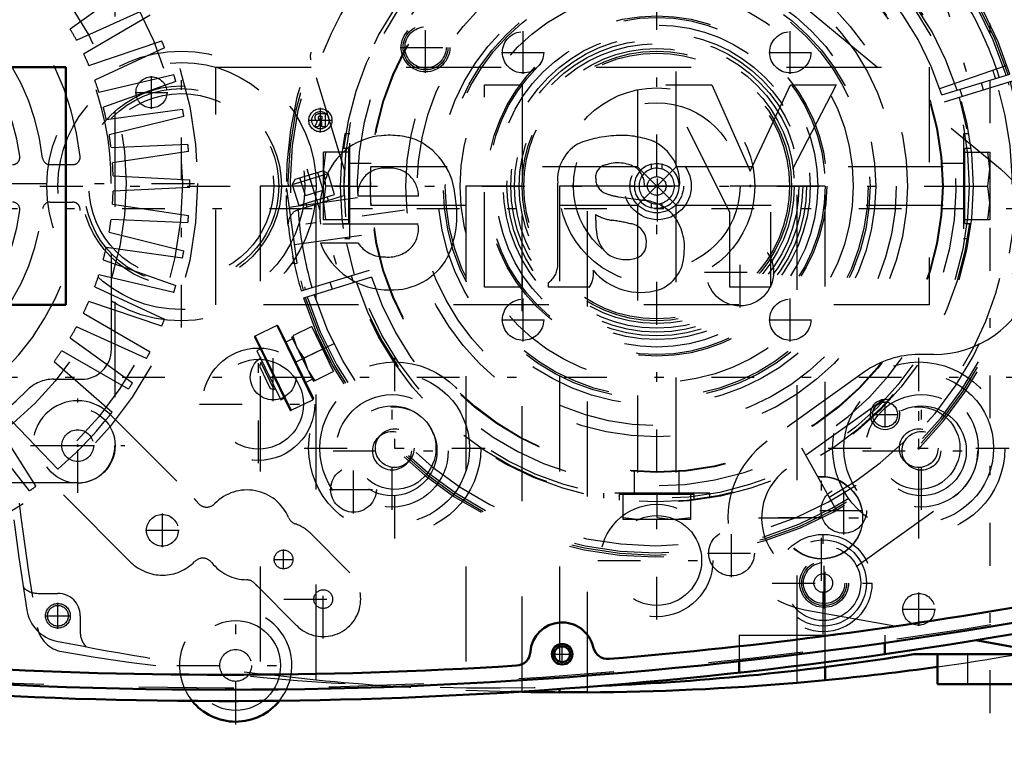
# Model space of a CAD drawing. Units: inches. Extents: x 15 to 194, y 17 to 183.
# Drawn here: x 147 to 157, y 72 to 79 of the extents above; entities that cross this region are included whole.
import ezdxf

# ---------------------------------------------------------------- set-up
doc = ezdxf.new("R2010")
doc.units = ezdxf.units.IN
doc.header["$MEASUREMENT"] = 0
doc.linetypes.add('Center', pattern=[1.5, 0.45, -0.5, 0.05, -0.5])
doc.linetypes.add('Dashed', pattern=[2, 1, -1])
for name, color, linetype, lineweight in [('2d ConnectionPoints', 7, 'Continuous', 50), ('AM_0', 7, 'Continuous', 50), ('AM_4', 3, 'Continuous', 25), ('AM_5', 3, 'Continuous', 25), ('AM_7', 7, 'Center', 25), ('AM_9', 6, 'Dashed', 25)]:
    doc.layers.add(name, color=color, linetype=linetype, lineweight=lineweight)
doc.dimstyles.get("Standard").update_dxf_attribs({"dimtxt": 0.18, "dimasz": 0.18, "dimexe": 0.18, "dimexo": 0.0625, "dimgap": 0.09, "dimtad": 0, "dimtih": 1, "dimtoh": 1, "dimdec": 4, "dimzin": 0, "dimdsep": 46, "dimtxsty": 'Standard', "dimcen": 0.09, "dimadec": 0, "dimazin": 0, "dimtfac": 1, "dimtdec": 4, "dimtofl": 0, "dimtmove": 0, "dimatfit": 3, "dimfxl": 0, "dimtolj": 1, "dimtzin": 0, "dimarcsym": 0})

# ---------------------------------------------------------------- blocks, each defined once
blk = doc.blocks.new('42_SH4_R02_RSU_0_in_GKZ78_1_1_GN_Wire_Rope_Hoist_900')
at = {"layer": 'AM_7'}
for p, q in [((138.287, 77.392), (194.26, 77.392)), ((138.287, 75.621), (194.26, 75.621))]:
    blk.add_line(p, q, dxfattribs=at)
blk = doc.blocks.new('59_SH4_L_L2_SPG_0_in_GKZ78_1_1_GN_Wire_Rope_Hoist_900')
at = {"layer": 'AM_0'}
blk.add_line((156.566, 72.854), (157.385, 72.707), dxfattribs=at)
at = {"layer": 'AM_7'}
for p, q in [((155.967, 74.211), (155.967, 75.534)), ((154.944, 73.479), (154.944, 74.802)), ((154.282, 74.14), (155.605, 74.14)), ((154.489, 74.144), (155.398, 74.144))]:
    blk.add_line(p, q, dxfattribs=at)
at = {"layer": 'AM_9'}
for p, q in [((154.765, 79.511), (156.827, 77.809)), ((156.125, 75.857), (155.967, 75.857)), ((155.397, 75.675), (154.373, 74.946)), ((155.601, 75.385), (154.577, 74.653)), ((155.31, 73.628), (156.334, 74.36)), ((154.77, 73.175), (156.566, 72.854))]:
    blk.add_line(p, q, dxfattribs=at)
for centre in [(155.967, 74.873), (154.944, 74.144), (154.944, 74.14)]:
    blk.add_circle(centre, 0.433, dxfattribs=at)
for centre, radius, start, end in [((156.125, 76.959), 1.102, 270, 50.4596), ((155.967, 74.873), 0.984, 90, 125.4333), ((155.967, 74.873), 0.63, 305.5793, 125.5793), ((154.944, 74.144), 0.984, 125.4333, 259.8477), ((154.944, 74.14), 0.63, 125.5793, 305.5793)]:
    blk.add_arc(centre, radius, start, end, dxfattribs=at)
blk = doc.blocks.new('60_SH4_L_L2_RG_0_in_GKZ78_1_1_GN_Wire_Rope_Hoist_900')
at = {"layer": 'AM_7'}
for p, q in [((156.159, 79.837), (156.602, 78.387)), ((149.532, 77.811), (149.975, 76.362)), ((150.559, 77.375), (149.173, 77.18)), ((149.82, 75.975), (148.993, 75.571))]:
    blk.add_line(p, q, dxfattribs=at)
at = {"layer": 'AM_9'}
for p, q in [((149.924, 77.808), (149.573, 78.957)), ((156.189, 78.654), (156.896, 78.898)), ((156.211, 78.587), (156.927, 78.806)), ((156.95, 78.73), (156.234, 78.512)), ((156.649, 78.638), (156.626, 78.714)), ((156.4, 78.645), (156.423, 78.569)), ((149.407, 77.701), (149.698, 77.79)), ((149.754, 77.76), (149.698, 77.79)), ((149.377, 77.645), (149.754, 77.76)), ((149.407, 77.701), (149.377, 77.645)), ((149.516, 77.528), (149.458, 77.716)), ((149.61, 77.557), (149.552, 77.745)), ((149.704, 77.586), (149.647, 77.774)), ((149.821, 77.539), (149.754, 77.76)), ((149.319, 77.598), (149.313, 77.598)), ((149.313, 77.598), (149.314, 77.567)), ((149.429, 76.819), (149.319, 77.598)), ((149.377, 77.645), (149.445, 77.424)), ((149.516, 77.528), (149.704, 77.586)), ((149.315, 77.507), (149.315, 77.529)), ((149.332, 77.505), (149.315, 77.502)), ((150.064, 77.504), (149.346, 77.404)), ((149.445, 77.424), (149.821, 77.539)), ((149.446, 77.383), (149.921, 77.528)), ((149.757, 77.478), (149.746, 77.516)), ((149.52, 77.447), (149.532, 77.409)), ((149.401, 77.014), (150.104, 77.112)), ((149.399, 76.815), (149.384, 76.892)), ((149.385, 76.813), (149.429, 76.819)), ((149.472, 76.527), (150.188, 76.745)), ((150.211, 76.67), (149.495, 76.451)), ((150.022, 76.613), (149.999, 76.688)), ((149.773, 76.619), (149.796, 76.543)), ((149.214, 76.161), (148.987, 76.05)), ((149.214, 76.161), (149.593, 75.382)), ((149.229, 76.155), (149.599, 75.398)), ((149.582, 76.151), (149.383, 76.054)), ((149.812, 75.679), (149.582, 76.151)), ((148.982, 76.035), (149.351, 75.277)), ((148.987, 76.05), (149.367, 75.272)), ((149.381, 76.024), (149.311, 75.989)), ((149.37, 76.047), (149.6, 75.575)), ((149.383, 76.054), (149.427, 75.929)), ((149.642, 76.063), (149.628, 76.056)), ((149.427, 75.929), (149.498, 75.818)), ((149.04, 75.914), (149.005, 75.897)), ((149.005, 75.897), (149.257, 75.38)), ((149.697, 75.915), (149.498, 75.818)), ((149.498, 75.818), (149.542, 75.693)), ((149.045, 75.772), (149.032, 75.734)), ((149.032, 75.734), (149.145, 75.501)), ((149.062, 75.78), (149.045, 75.772)), ((149.045, 75.772), (149.183, 75.489)), ((149.766, 75.773), (149.78, 75.78)), ((149.542, 75.693), (149.613, 75.582)), ((149.812, 75.679), (149.613, 75.582)), ((149.518, 75.564), (149.588, 75.599)), ((149.145, 75.501), (149.183, 75.489)), ((149.183, 75.489), (149.2, 75.497)), ((149.257, 75.38), (149.292, 75.398)), ((149.367, 75.272), (149.593, 75.382)), ((155.101, 74.22), (154.738, 74.874))]:
    blk.add_line(p, q, dxfattribs=at)
for points in [[(149.573, 78.957), (149.568, 79.002), (149.576, 79.034), (149.576, 79.035)], [(149.335, 77.214), (149.325, 77.333), (149.317, 77.449), (149.315, 77.507)], [(149.335, 77.216), (149.335, 77.216), (149.343, 77.284), (149.369, 77.331), (149.399, 77.36), (149.431, 77.378), (149.44, 77.381)], [(149.642, 76.063), (149.643, 76.059), (149.652, 76.04), (149.666, 76.008), (149.686, 75.966), (149.708, 75.919), (149.732, 75.872), (149.753, 75.831), (149.769, 75.8), (149.778, 75.783), (149.78, 75.78)]]:
    blk.add_lwpolyline(points, dxfattribs=at)
for centre, radius, start, end in [((153.211, 77.629), 3.898, 17.5788, 181.8539), ((153.211, 77.629), 3.878, 17.5817, 196.4183), ((153.211, 77.629), 3.856, 17.5851, 196.4149), ((153.211, 77.629), 3.78, 52.144, 161.856), ((153.211, 77.629), 3.317, 17.6801, 196.3199), ((153.211, 77.629), 3.15, 17.7162, 196.2838), ((153.211, 77.629), 3.78, 17.5968, 30.2459), ((153.211, 77.629), 3.74, 17.6031, 19), ((153.211, 77.629), 3.898, 197.5788, 16.4212), ((153.211, 77.629), 3.878, 197.5817, 16.4183), ((153.211, 77.629), 3.856, 197.5851, 16.4149), ((153.211, 77.629), 3.78, 197.5968, 16.4032), ((153.211, 77.629), 3.74, 299, 16.3969), ((153.211, 77.629), 3.317, 197.6801, 16.3199), ((153.211, 77.629), 3.15, 197.7162, 16.2838), ((153.211, 77.629), 3.291, 176.8835, 181.7425), ((149.492, 77.233), 0.157, 107, 109.3905), ((153.211, 77.629), 3.78, 183.7541, 196.4032), ((153.211, 77.629), 3.898, 186.0779, 196.4212), ((149.219, 76.15), 0.0118, 26, 116), ((148.992, 76.04), 0.0118, 116, 206), ((149.588, 75.393), 0.0118, 296, 26), ((149.362, 75.282), 0.0118, 206, 296)]:
    blk.add_arc(centre, radius, start, end, dxfattribs=at)
blk = doc.blocks.new('61_C2366610975x751_1_0_in_GKZ78_1_1_GN_Wire_Rope_Hoist_900')
at = {"layer": 'AM_0'}
for p, q in [((139.494, 78.879), (139.494, 76.379)), ((146.994, 78.879), (139.494, 78.879)), ((146.994, 76.379), (146.994, 78.879)), ((140.951, 78.694), (140.471, 78.694)), ((140.471, 78.694), (141.163, 77.355)), ((141.376, 77.786), (140.951, 78.694)), ((141.779, 78.694), (141.376, 77.786)), ((141.589, 77.355), (142.262, 78.694)), ((142.262, 78.694), (141.779, 78.694)), ((144.171, 78.694), (143.772, 78.694)), ((143.772, 78.694), (143.772, 76.564)), ((144.171, 76.564), (144.171, 78.694)), ((145.895, 78.39), (145.845, 78.39)), ((145.845, 78.39), (145.845, 78.252)), ((145.88, 78.363), (145.88, 78.332)), ((145.892, 78.363), (145.88, 78.363)), ((145.88, 78.332), (145.9, 78.332)), ((145.88, 78.305), (145.895, 78.305)), ((145.88, 78.252), (145.88, 78.305)), ((145.895, 78.305), (145.92, 78.252)), ((145.955, 78.252), (145.928, 78.311)), ((145.845, 78.252), (145.88, 78.252)), ((145.92, 78.252), (145.955, 78.252)), ((142.117, 77.629), (142.487, 77.629)), ((143.399, 76.793), (143.399, 77.659)), ((142.763, 77.516), (142.47, 77.476)), ((144.864, 77.522), (145.503, 77.522)), ((141.163, 77.355), (141.163, 76.564)), ((141.589, 76.564), (141.589, 77.355)), ((143, 77.269), (143, 77.329)), ((144.87, 77.229), (145.893, 77.229)), ((145.896, 77.03), (145.503, 77.03)), ((141.163, 76.564), (141.589, 76.564)), ((143.069, 76.564), (143.497, 76.564)), ((143.497, 76.564), (143.497, 76.616)), ((143.772, 76.564), (144.171, 76.564)), ((139.494, 76.379), (146.994, 76.379))]:
    blk.add_line(p, q, dxfattribs=at)
for radius in [0.122, 0.0912]:
    blk.add_circle((145.896, 78.32), radius, dxfattribs=at)
for centre, radius, start, end in [((145.896, 78.325), 0.0382, 64.4591, 96.7895), ((145.9, 78.316), 0.0733, 61.2578, 94.2029), ((145.902, 78.352), 0.0198, 262.8168, 318.0709), ((145.906, 78.347), 0.0145, 323.6303, 60.4971), ((145.913, 78.35), 0.0423, 290.8694, 0.1992), ((145.92, 78.349), 0.0352, 2.5531, 64.6069), ((142.597, 77.663), 0.481, 115.0977, 184.112), ((142.732, 77.208), 0.953, 88.3554, 110.8649), ((142.725, 76.889), 1.272, 69.9647, 88.46), ((145.191, 77.467), 0.715, 116.3381, 177.0597), ((145.166, 77.332), 0.83, 83.8816, 110.6774), ((145.2, 77.48), 0.68, 24.2061, 85.369), ((142.973, 77.7), 0.428, 354.5855, 63.9227), ((142.723, 77.638), 0.236, 129.2364, 182.2289), ((142.768, 77.488), 0.384, 70.4097, 120.3305), ((142.87, 77.723), 0.131, 354.6488, 78.1371), ((145.159, 77.521), 0.296, 83.619, 179.7864), ((145.226, 77.54), 0.277, 356.3374, 96.9807), ((142.839, 77.703), 0.161, 291.6815, 2.7226), ((144.929, 77.365), 0.974, 351.9997, 23.8272), ((142.527, 77.028), 0.451, 97.286, 139.8233), ((142.678, 78.091), 0.581, 278.4198, 292.3299), ((145.511, 77.323), 1.051, 170.0712, 205.2195), ((142.608, 76.985), 0.542, 141.8363, 187.5292), ((143.024, 75.675), 1.605, 96.8957, 104.3923), ((142.771, 77.703), 0.438, 277.9803, 301.5345), ((142.262, 77.257), 0.738, 350.0381, 0.8936), ((142.657, 77.042), 0.191, 99.5803, 188.2712), ((145.142, 77.175), 0.278, 168.6859, 220.4109), ((142.668, 77.164), 0.323, 304.9294, 353.83), ((142.62, 77.016), 0.152, 180.6769, 250.9499), ((145.182, 77.218), 0.336, 221.684, 275.249), ((145.175, 77.311), 0.774, 269.3399, 338.7488), ((145.222, 77.223), 0.34, 268.3059, 325.493), ((142.47, 76.915), 0.399, 180.1965, 250.7689), ((142.679, 77.226), 0.37, 252.9658, 298.0033), ((145.138, 77.198), 0.661, 209.1783, 272.3893), ((143.622, 76.8), 0.223, 181.923, 235.8373), ((142.528, 77.162), 0.651, 253.1308, 319.9217), ((143.27, 76.706), 0.246, 171.5597, 215.3809)]:
    blk.add_arc(centre, radius, start, end, dxfattribs=at)
at = {"layer": 'AM_7'}
for p, q in [((145.896, 78.192), (145.896, 78.449)), ((145.767, 78.32), (146.024, 78.32))]:
    blk.add_line(p, q, dxfattribs=at)
blk = doc.blocks.new('62_GK_SH4_YAL_0_in_GKZ78_1_1_GN_Wire_Rope_Hoist_900')
at = {"layer": 'AM_0'}
for radius in [0.108, 0.0827]:
    blk.add_circle((152.216, 72.707), radius, dxfattribs=at)
for centre, radius, start, end in [((148.673, 121.428), 48.937, 274.7315, 280.3342), ((148.673, 121.428), 49.094, 259.5781, 280.4219), ((152.216, 72.707), 0.335, 12.5785, 175.7408), ((151.726, 72.744), 0.157, 273.5878, 355.7406), ((152.697, 72.814), 0.157, 192.5786, 274.7315), ((148.673, 121.428), 48.937, 266.4122, 273.5878)]:
    blk.add_arc(centre, radius, start, end, dxfattribs=at)
at = {"layer": 'AM_7'}
for p, q in [((150.779, 78.817), (150.779, 79.354)), ((150.511, 79.085), (151.048, 79.085)), ((153.22, 77.257), (153.22, 78.001)), ((154.087, 76.351), (154.087, 77.095)), ((153.714, 76.723), (154.459, 76.723)), ((154.972, 73.187), (154.972, 73.724)), ((152.216, 72.594), (152.216, 72.821)), ((152.103, 72.707), (152.33, 72.707))]:
    blk.add_line(p, q, dxfattribs=at)
at = {"layer": 'AM_9'}
for centre, radius in [((150.779, 79.085), 0.256), ((150.779, 79.085), 0.236), ((150.779, 79.085), 0.217), ((153.22, 77.629), 0.354), ((154.087, 76.723), 0.354), ((154.972, 73.455), 0.256), ((154.972, 73.455), 0.236), ((154.972, 73.455), 0.217)]:
    blk.add_circle(centre, radius, dxfattribs=at)
blk.add_arc((148.673, 121.428), 49.075, 259.5975, 280.4024, dxfattribs=at)
blk = doc.blocks.new('63_SH3_20_H33_50HZ_400V_M_0_in_GKZ78_1_1_GN_Wire_Rope_Hoist_900')
at = {"layer": 'AM_7'}
blk.add_line((140.148, 77.656), (148.581, 77.656), dxfattribs=at)
at = {"layer": 'AM_9'}
for p, q in [((147.512, 80.41), (147.512, 74.902)), ((147.698, 79.75), (147.041, 79.278)), ((147.109, 79.162), (147.846, 79.494)), ((147.882, 79.424), (147.183, 79.016)), ((147.239, 78.894), (148.005, 79.155)), ((148.034, 79.081), (147.3, 78.742)), ((147.344, 78.615), (148.131, 78.802)), ((148.153, 78.726), (147.39, 78.458)), ((147.421, 78.327), (148.223, 78.438)), ((148.238, 78.361), (147.452, 78.167)), ((147.471, 78.034), (148.28, 78.068)), ((148.287, 77.99), (147.487, 77.871)), ((147.067, 77.853), (146.829, 77.853)), ((147.493, 77.737), (148.301, 77.694)), ((147.475, 75.912), (147.475, 77.656)), ((148.301, 77.615), (147.493, 77.573)), ((146.829, 77.459), (147.067, 77.459)), ((147.487, 77.439), (148.287, 77.32)), ((148.279, 77.241), (147.471, 77.276)), ((147.452, 77.143), (148.237, 76.948)), ((148.222, 76.871), (147.421, 76.983)), ((147.389, 76.852), (148.152, 76.583)), ((148.13, 76.508), (147.343, 76.695)), ((147.299, 76.568), (148.033, 76.228)), ((148.004, 76.155), (147.238, 76.416)), ((147.182, 76.294), (147.881, 75.886)), ((147.845, 75.816), (147.107, 76.149)), ((147.04, 76.032), (147.697, 75.56)), ((147.654, 75.493), (146.952, 75.895)), ((146.874, 75.785), (147.482, 75.252)), ((146.867, 75.597), (147.16, 75.597)), ((146.911, 74.654), (146.351, 75.237)), ((146.245, 75.154), (146.679, 74.471)), ((146.615, 74.426), (146.112, 75.06)), ((147.118, 74.509), (141.61, 74.509))]:
    blk.add_line(p, q, dxfattribs=at)
for centre, radius in [((144.364, 77.656), 4.016), ((144.364, 77.656), 3.858), ((144.364, 77.656), 3.267), ((147.12, 74.9), 0.394)]:
    blk.add_circle(centre, radius, dxfattribs=at)
for centre, radius, start, end in [((144.364, 77.656), 2.795, 5.8226, 84.1774), ((144.364, 77.656), 2.402, 6.3794, 83.6206), ((144.364, 77.656), 3.11, 0, 45.573), ((144.364, 77.656), 2.165, 7.5895, 82.4105), ((144.364, 77.656), 3.13, 28.746, 31.2085), ((144.364, 77.656), 3.937, 21.2225, 22.3684), ((144.364, 77.656), 3.13, 23.2915, 25.754), ((144.364, 77.656), 3.13, 17.8369, 20.2995), ((144.364, 77.656), 3.937, 15.7679, 16.9139), ((144.364, 77.656), 3.13, 12.3824, 14.8449), ((144.364, 77.656), 3.937, 10.3134, 11.4593), ((144.364, 77.656), 3.13, 6.9278, 9.3904), ((144.364, 77.656), 3.937, 4.8589, 6.0048), ((146.433, 77.932), 0.0787, 270, 7.5896), ((146.829, 77.932), 0.0787, 186.3794, 270), ((147.067, 77.932), 0.0787, 270, 5.8226), ((144.364, 77.656), 3.13, 1.4733, 3.9358), ((144.364, 77.656), 3.937, 359.4043, 0.5502), ((144.364, 77.656), 3.13, 356.0187, 358.4813), ((144.364, 77.656), 2.402, 276.3794, 353.6206), ((144.364, 77.656), 2.795, 275.8226, 354.1774), ((144.364, 77.656), 2.165, 277.5895, 352.4105), ((146.433, 77.381), 0.0787, 352.4105, 90), ((146.829, 77.381), 0.0787, 90, 173.6206), ((147.067, 77.381), 0.0787, 354.1774, 90), ((144.364, 77.656), 3.13, 350.5642, 353.0267), ((144.364, 77.656), 3.937, 353.9498, 355.0957), ((144.364, 77.656), 3.13, 345.1096, 347.5722), ((144.364, 77.656), 3.937, 348.4952, 349.6411), ((144.364, 77.656), 3.13, 339.6551, 342.1176), ((144.364, 77.656), 3.937, 343.0407, 344.1866), ((144.364, 77.656), 3.13, 334.2005, 336.6631), ((144.364, 77.656), 3.937, 337.5861, 338.7321), ((144.364, 77.656), 3.13, 328.746, 331.2085), ((144.364, 77.656), 3.13, 323.2915, 325.754), ((147.16, 75.912), 0.315, 270, 0), ((144.364, 77.656), 3.937, 332.1316, 333.2775), ((146.867, 75.204), 0.394, 90, 135.573), ((144.364, 77.656), 3.937, 326.677, 327.823), ((144.364, 77.656), 3.11, 270, 315.573), ((144.364, 77.656), 3.937, 310.3134, 322.3684), ((147.118, 74.902), 0.394, 270, 0), ((144.364, 77.656), 3.937, 304.8589, 306.0048)]:
    blk.add_arc(centre, radius, start, end, dxfattribs=at)
blk = doc.blocks.new('64_SH4_20_H33_50HZ_400V_0_in_GKZ78_1_1_GN_Wire_Rope_Hoist_900')
at = {"layer": 'AM_0'}
for p, q in [((155.612, 72.826), (155.612, 72.708)), ((154.077, 72.632), (154.077, 72.514))]:
    blk.add_line(p, q, dxfattribs=at)
for centre, radius, start, end in [((148.664, 121.428), 49.213, 264.422, 280.4219), ((148.782, 72.589), 0.591, 219.1489, 321.1282)]:
    blk.add_arc(centre, radius, start, end, dxfattribs=at)
at = {"layer": 'AM_7'}
for p, q in [((153.211, 73.071), (153.211, 82.186)), ((148.211, 76.14), (148.211, 79.117)), ((149.022, 74.715), (149.022, 75.955)), ((150.455, 73.922), (150.455, 75.823)), ((155.967, 73.922), (155.967, 75.823)), ((150.427, 74.225), (150.427, 75.465)), ((155.995, 74.225), (155.995, 75.465)), ((147.12, 74.404), (147.12, 75.396)), ((148.402, 75.335), (149.642, 75.335)), ((146.624, 74.9), (147.616, 74.9)), ((146.945, 74.9), (147.296, 74.9)), ((149.504, 74.873), (151.406, 74.873)), ((149.807, 74.845), (151.047, 74.845)), ((155.016, 74.873), (156.918, 74.873)), ((155.375, 74.845), (156.615, 74.845)), ((148.011, 73.834), (148.011, 74.185)), ((147.835, 74.01), (148.187, 74.01)), ((154.963, 72.918), (154.963, 73.993)), ((149.286, 73.6), (149.286, 73.807)), ((149.182, 73.703), (149.389, 73.703)), ((149.703, 72.872), (149.703, 73.699)), ((152.591, 73.692), (153.831, 73.692)), ((154.426, 73.455), (155.5, 73.455)), ((155.967, 73.004), (155.967, 73.355)), ((149.29, 73.286), (150.117, 73.286)), ((148.782, 71.969), (148.782, 73.209)), ((155.791, 73.18), (156.143, 73.18)), ((148.162, 72.589), (149.402, 72.589))]:
    blk.add_line(p, q, dxfattribs=at)
at = {"layer": 'AM_9'}
for p, q in [((153.008, 80.64), (153.008, 77.831)), ((153.414, 77.831), (153.414, 80.64)), ((153.008, 77.831), (150.199, 77.831)), ((153.414, 77.831), (153.008, 77.426)), ((153.414, 77.426), (153.008, 77.831)), ((153.156, 77.807), (153.156, 77.858)), ((153.211, 77.865), (153.211, 77.816)), ((153.266, 77.858), (153.266, 77.807)), ((156.223, 77.831), (153.414, 77.831)), ((150.199, 77.673), (150.199, 77.629)), ((150.199, 77.426), (153.008, 77.426)), ((150.205, 77.448), (150.206, 77.426)), ((153.008, 77.426), (153.008, 74.617)), ((153.156, 77.399), (153.156, 77.45)), ((153.211, 77.442), (153.211, 77.392)), ((153.266, 77.45), (153.266, 77.399)), ((153.414, 77.426), (156.223, 77.426)), ((153.414, 74.617), (153.414, 77.426)), ((147.454, 75.234), (148.345, 74.344)), ((147.677, 73.675), (146.786, 74.566)), ((149.564, 73.982), (149.982, 73.564)), ((149.425, 73.007), (149.007, 73.425)), ((154.077, 72.909), (155.612, 72.909)), ((154.077, 72.909), (154.077, 72.632)), ((155.612, 72.909), (155.612, 72.826))]:
    blk.add_line(p, q, dxfattribs=at)
for points in [[(150.206, 77.426), (150.206, 77.427), (150.205, 77.446), (150.203, 77.486), (150.2, 77.541), (150.199, 77.607), (150.199, 77.675), (150.201, 77.737), (150.203, 77.788), (150.205, 77.82), (150.206, 77.831)], [(153.156, 77.858), (153.176, 77.862), (153.197, 77.864), (153.211, 77.865)], [(153.211, 77.816), (153.195, 77.815), (153.178, 77.813), (153.163, 77.809), (153.156, 77.807)], [(153.211, 77.865), (153.232, 77.864), (153.252, 77.861), (153.266, 77.858)], [(153.266, 77.807), (153.25, 77.811), (153.234, 77.814), (153.218, 77.815), (153.211, 77.816)], [(153.156, 77.45), (153.172, 77.446), (153.188, 77.443), (153.204, 77.442), (153.211, 77.442)], [(153.211, 77.392), (153.19, 77.393), (153.17, 77.396), (153.156, 77.399)], [(153.211, 77.442), (153.227, 77.442), (153.243, 77.444), (153.259, 77.448), (153.266, 77.45)], [(153.266, 77.399), (153.246, 77.395), (153.225, 77.393), (153.211, 77.392)]]:
    blk.add_lwpolyline(points, dxfattribs=at)
for centre, radius in [((153.211, 77.629), 3.012), ((153.211, 77.629), 3.005), ((153.211, 77.629), 2.638), ((153.211, 77.629), 2.52), ((153.211, 77.629), 2.303), ((153.211, 77.629), 2.244), ((153.211, 77.629), 2.224), ((153.211, 77.629), 2.067), ((148.211, 77.629), 1.417), ((153.211, 77.629), 1.496), ((153.211, 77.629), 1.446), ((153.211, 77.629), 1.417), ((153.211, 77.629), 1.398), ((148.211, 77.629), 1.299), ((148.211, 77.629), 1.052), ((148.211, 77.629), 1.024), ((153.211, 77.629), 1.031), ((148.211, 77.629), 0.972), ((153.211, 77.629), 0.876), ((153.211, 77.629), 0.282), ((153.211, 77.629), 0.0984), ((149.022, 75.335), 0.591), ((149.022, 75.335), 0.472), ((150.455, 74.873), 0.906), ((155.967, 74.873), 0.906), ((150.455, 74.873), 0.787), ((155.967, 74.873), 0.787), ((150.427, 74.845), 0.591), ((155.995, 74.845), 0.591), ((150.427, 74.845), 0.472), ((150.455, 74.873), 0.433), ((155.995, 74.845), 0.472), ((155.967, 74.873), 0.433), ((147.12, 74.9), 0.167), ((150.427, 74.845), 0.203), ((150.455, 74.873), 0.203), ((155.967, 74.873), 0.203), ((155.995, 74.845), 0.203), ((153.211, 73.692), 0.591), ((148.011, 74.01), 0.167), ((153.211, 73.692), 0.472), ((154.963, 73.455), 0.512), ((154.963, 73.455), 0.453), ((154.963, 73.455), 0.394), ((149.286, 73.703), 0.0984), ((154.963, 73.455), 0.0984), ((149.703, 73.286), 0.0984), ((155.967, 73.18), 0.167), ((148.782, 72.589), 0.472), ((148.782, 72.589), 0.167)]:
    blk.add_circle(centre, radius, dxfattribs=at)
for centre, radius, start, end in [((153.211, 77.629), 0.236, 103.4934, 256.5066), ((153.211, 77.629), 0.187, 107.1418, 252.8582), ((153.211, 77.629), 0.236, 283.4934, 76.5066), ((153.211, 77.629), 0.187, 287.1418, 72.8582), ((147.12, 74.9), 0.472, 45, 225), ((148.902, 73.962), 0.472, 22.6146, 135.9908), ((148.011, 74.01), 0.472, 37.8919, 45), ((148.477, 74.372), 0.118, 217.8919, 315.9908), ((149.447, 74.189), 0.118, 202.6146, 251.6221), ((149.286, 73.703), 0.394, 45, 71.6221), ((148.011, 74.01), 0.472, 225, 315.9908), ((148.436, 73.599), 0.118, 37.8919, 135.9909), ((148.902, 73.962), 0.472, 217.8919, 269.4347), ((149.703, 73.286), 0.394, 225, 45), ((148.896, 73.371), 0.118, 40.4273, 89.4347), ((149.286, 73.703), 0.394, 220.4273, 225), ((148.782, 72.589), 0.591, 321.1282, 219.1489)]:
    blk.add_arc(centre, radius, start, end, dxfattribs=at)
blk = doc.blocks.new('65_SH4_L_L3_DS2_0_in_GKZ78_1_1_GN_Wire_Rope_Hoist_900')
at = {"layer": 'AM_7'}
blk.add_line((146.723, 77.629), (156.739, 77.629), dxfattribs=at)
at = {"layer": 'AM_9'}
for p, q in [((152.857, 81.133), (153.565, 81.133)), ((152.857, 80.857), (152.857, 81.133)), ((153.034, 81.133), (152.857, 81.113)), ((153.388, 81.133), (153.211, 81.113)), ((153.211, 80.857), (153.211, 81.113)), ((153.565, 81.113), (153.388, 81.133)), ((153.565, 81.133), (153.565, 80.857)), ((152.66, 80.911), (152.66, 80.857)), ((152.817, 80.932), (152.817, 80.868)), ((153.605, 80.868), (153.605, 80.933)), ((153.761, 80.857), (153.761, 80.909)), ((152.66, 80.857), (153.761, 80.857)), ((153.605, 80.868), (152.817, 80.868)), ((152.975, 80.868), (152.975, 80.618)), ((153.447, 80.632), (153.447, 80.868)), ((149.983, 78.179), (149.929, 78.179)), ((149.983, 77.078), (149.983, 78.179)), ((156.493, 78.179), (156.439, 78.179)), ((156.439, 78.179), (156.439, 77.078)), ((149.97, 78.022), (149.907, 78.022)), ((149.97, 78.022), (149.97, 77.235)), ((156.514, 78.022), (156.451, 78.022)), ((156.451, 77.235), (156.451, 78.022)), ((149.707, 77.274), (149.707, 77.983)), ((149.727, 77.983), (149.707, 77.806)), ((149.983, 77.983), (149.707, 77.983)), ((156.439, 77.983), (156.715, 77.983)), ((156.715, 77.806), (156.695, 77.983)), ((156.715, 77.983), (156.715, 77.274)), ((149.707, 77.806), (149.727, 77.629)), ((150.208, 77.865), (149.97, 77.865)), ((156.451, 77.865), (156.214, 77.865)), ((156.695, 77.629), (156.715, 77.806)), ((149.727, 77.629), (149.707, 77.451)), ((149.983, 77.629), (149.727, 77.629)), ((156.439, 77.629), (156.695, 77.629)), ((156.715, 77.451), (156.695, 77.629)), ((149.707, 77.451), (149.727, 77.274)), ((149.97, 77.392), (150.222, 77.392)), ((156.214, 77.392), (156.451, 77.392)), ((156.695, 77.274), (156.715, 77.451)), ((149.983, 77.274), (149.707, 77.274)), ((156.715, 77.274), (156.439, 77.274)), ((149.908, 77.235), (149.97, 77.235)), ((156.451, 77.235), (156.515, 77.235)), ((149.93, 77.078), (149.983, 77.078)), ((156.439, 77.078), (156.492, 77.078)), ((152.975, 74.626), (152.975, 74.389)), ((153.447, 74.389), (153.447, 74.639)), ((152.65, 74.4), (152.65, 74.349)), ((153.771, 74.4), (152.65, 74.4)), ((152.817, 74.389), (152.817, 74.325)), ((152.817, 74.389), (153.605, 74.389)), ((152.857, 74.125), (152.857, 74.4)), ((153.211, 74.4), (153.211, 74.145)), ((153.565, 74.4), (153.565, 74.125)), ((153.605, 74.325), (153.605, 74.389)), ((153.771, 74.348), (153.771, 74.4)), ((152.857, 74.145), (153.034, 74.125)), ((153.565, 74.125), (152.857, 74.125)), ((153.211, 74.145), (153.388, 74.125)), ((153.388, 74.125), (153.565, 74.145))]:
    blk.add_line(p, q, dxfattribs=at)
for radius in [3.327, 3.287, 3.012, 1.789, 1.772, 1.693, 1.614, 1.575, 1.536]:
    blk.add_circle((153.211, 77.629), radius, dxfattribs=at)
blk = doc.blocks.new('66_C2366610975x751_2_0_in_GKZ78_1_1_GN_Wire_Rope_Hoist_900')
at = {"layer": 'AM_7'}
for p, q in [((149.673, 78.192), (149.673, 78.449)), ((149.545, 78.32), (149.802, 78.32))]:
    blk.add_line(p, q, dxfattribs=at)
at = {"layer": 'AM_9'}
for p, q in [((148.575, 78.879), (156.075, 78.879)), ((148.575, 76.379), (148.575, 78.879)), ((156.075, 78.879), (156.075, 76.379)), ((151.398, 78.694), (151.797, 78.694)), ((151.398, 76.564), (151.398, 78.694)), ((151.797, 78.694), (151.797, 76.564)), ((153.307, 78.694), (153.79, 78.694)), ((153.98, 77.355), (153.307, 78.694)), ((153.79, 78.694), (154.193, 77.786)), ((154.193, 77.786), (154.618, 78.694)), ((155.099, 78.694), (154.406, 77.355)), ((154.618, 78.694), (155.099, 78.694)), ((149.614, 78.252), (149.641, 78.311)), ((149.674, 78.305), (149.649, 78.252)), ((149.689, 78.332), (149.669, 78.332)), ((149.674, 78.39), (149.725, 78.39)), ((149.689, 78.305), (149.674, 78.305)), ((149.677, 78.363), (149.689, 78.363)), ((149.689, 78.363), (149.689, 78.332)), ((149.689, 78.252), (149.689, 78.305)), ((149.725, 78.39), (149.725, 78.252)), ((149.649, 78.252), (149.614, 78.252)), ((149.725, 78.252), (149.689, 78.252)), ((152.17, 76.793), (152.17, 77.659)), ((153.452, 77.629), (153.082, 77.629)), ((150.705, 77.522), (150.066, 77.522)), ((152.806, 77.516), (153.099, 77.476)), ((152.569, 77.269), (152.569, 77.329)), ((153.98, 76.564), (153.98, 77.355)), ((154.406, 77.355), (154.406, 76.564)), ((150.7, 77.229), (149.676, 77.229)), ((149.673, 77.03), (150.066, 77.03)), ((151.797, 76.564), (151.398, 76.564)), ((152.072, 76.564), (152.072, 76.616)), ((152.501, 76.564), (152.072, 76.564)), ((154.406, 76.564), (153.98, 76.564)), ((156.075, 76.379), (148.575, 76.379))]:
    blk.add_line(p, q, dxfattribs=at)
for radius in [0.122, 0.0912]:
    blk.add_circle((149.673, 78.32), radius, dxfattribs=at)
for centre, radius, start, end in [((149.649, 78.349), 0.0352, 115.3931, 177.4469), ((149.656, 78.35), 0.0423, 179.8008, 249.1306), ((149.669, 78.316), 0.0733, 85.7971, 118.7422), ((149.664, 78.347), 0.0145, 119.5029, 216.3697), ((149.667, 78.352), 0.0198, 221.9291, 277.1832), ((149.673, 78.325), 0.0382, 83.2105, 115.5409), ((150.369, 77.48), 0.68, 94.631, 155.7939), ((150.403, 77.332), 0.83, 69.3226, 96.1184), ((150.379, 77.467), 0.715, 2.9403, 63.6619), ((152.844, 76.889), 1.272, 91.54, 110.0353), ((152.837, 77.208), 0.953, 69.1351, 91.6446), ((152.972, 77.663), 0.481, 355.888, 64.9023), ((152.596, 77.7), 0.428, 116.0773, 185.4145), ((150.343, 77.54), 0.277, 83.0193, 183.6626), ((150.41, 77.521), 0.296, 0.2136, 96.381), ((152.699, 77.723), 0.131, 101.8629, 185.3512), ((152.801, 77.488), 0.384, 59.6695, 109.5903), ((152.846, 77.638), 0.236, 357.7711, 50.7636), ((150.64, 77.365), 0.974, 156.1728, 188.0003), ((152.73, 77.703), 0.161, 177.2774, 248.3185), ((150.058, 77.323), 1.051, 334.7805, 9.9288), ((152.891, 78.091), 0.581, 247.6701, 261.5802), ((153.042, 77.028), 0.451, 40.1767, 82.714), ((152.798, 77.703), 0.438, 238.4655, 262.0197), ((153.307, 77.257), 0.738, 179.1064, 189.9619), ((152.545, 75.675), 1.605, 75.6077, 83.1043), ((152.961, 76.985), 0.542, 352.4708, 38.1637), ((150.427, 77.175), 0.278, 319.5891, 11.3141), ((152.912, 77.042), 0.191, 351.7288, 80.4197), ((152.901, 77.164), 0.323, 186.17, 235.0706), ((150.394, 77.311), 0.774, 201.2512, 270.6601), ((150.347, 77.223), 0.34, 214.507, 271.6941), ((150.388, 77.218), 0.336, 264.751, 318.316), ((152.949, 77.016), 0.152, 289.0501, 359.3231), ((150.431, 77.198), 0.661, 267.6107, 330.8217), ((152.89, 77.226), 0.37, 241.9967, 287.0342), ((153.099, 76.915), 0.399, 289.2311, 359.8035), ((151.947, 76.8), 0.223, 304.1627, 358.077), ((152.3, 76.706), 0.246, 324.6191, 8.4403), ((153.041, 77.162), 0.651, 220.0783, 286.8692)]:
    blk.add_arc(centre, radius, start, end, dxfattribs=at)
blk = doc.blocks.new('67_Cover_SH4_YAL_0_in_GKZ78_1_1_GN_Wire_Rope_Hoist_900')
at = {"layer": 'AM_0'}
for p, q in [((154.983, 72.435), (154.983, 72.572)), ((154.687, 72.408), (154.983, 72.435)), ((151.679, 72.314), (151.794, 72.311)), ((151.794, 72.311), (151.794, 72.315)), ((152.187, 72.342), (152.187, 72.307)), ((152.187, 72.307), (152.483, 72.307))]:
    blk.add_line(p, q, dxfattribs=at)
for start, end in [(275.5335, 278.0065), (270.3274, 274.9171), (268.8949, 269.7135)]:
    blk.add_arc((152.325, 99.865), 27.559, start, end, dxfattribs=at)
at = {"layer": 'AM_4'}
for p, q in [((154.687, 72.408), (154.687, 72.536)), ((152.483, 72.307), (152.483, 72.364))]:
    blk.add_line(p, q, dxfattribs=at)
at = {"layer": 'AM_7'}
for p, q in [((146.912, 72.974), (146.912, 73.247)), ((146.775, 73.111), (147.048, 73.111))]:
    blk.add_line(p, q, dxfattribs=at)
at = {"layer": 'AM_9'}
for p, q in [((149.038, 77.629), (149.038, 72.503)), ((149.628, 77.629), (149.038, 77.629)), ((149.628, 72.439), (149.628, 77.629)), ((151.203, 77.629), (151.203, 72.329)), ((151.794, 77.629), (151.203, 77.629)), ((151.794, 72.315), (151.794, 77.629)), ((152.187, 77.629), (152.187, 72.342)), ((154.983, 77.629), (152.187, 77.629)), ((152.483, 72.364), (152.483, 77.629)), ((154.687, 72.536), (154.687, 77.629)), ((154.983, 72.572), (154.983, 77.629)), ((146.703, 73.347), (146.912, 73.347)), ((147.148, 73.111), (147.148, 72.937)), ((149.038, 72.503), (149.628, 72.439)), ((151.203, 72.329), (151.679, 72.314))]:
    blk.add_line(p, q, dxfattribs=at)
blk.add_circle((146.912, 73.111), 0.13, dxfattribs=at)
for centre, radius, start, end in [((173.782, 77.629), 27.559, 170.6863, 189.3137), ((146.703, 73.564), 0.217, 223.7642, 270), ((146.912, 73.111), 0.236, 0, 90), ((146.975, 73.232), 0.394, 189.3137, 258.6406), ((147.364, 72.937), 0.217, 180, 224.3355), ((152.325, 99.865), 27.559, 258.6406, 263.1491), ((152.325, 99.865), 27.559, 278.0065, 281.3594), ((152.325, 99.865), 27.559, 264.3839, 267.6669)]:
    blk.add_arc(centre, radius, start, end, dxfattribs=at)
blk = doc.blocks.new('68_SH4_L_L2_SPB_0_in_GKZ78_1_1_GN_Wire_Rope_Hoist_900')
at = {"layer": 'AM_0'}
for p, q in [((155.917, 72.707), (157.385, 72.707)), ((156.164, 72.707), (156.164, 72.392)), ((156.164, 72.392), (158.644, 72.392))]:
    blk.add_line(p, q, dxfattribs=at)
blk.add_arc((151.518, 99.833), 27.48, 272.3296, 279.2108, dxfattribs=at)
at = {"layer": 'AM_5'}
blk.add_arc((155.613, 75.227), 0.157, 75, 15, dxfattribs=at)
at = {"layer": 'AM_7'}
for p, q in [((156.715, 83.388), (156.715, 71.869)), ((151.805, 78.807), (151.805, 79.261)), ((154.616, 78.807), (154.616, 79.261)), ((151.578, 79.034), (152.033, 79.034)), ((154.389, 79.034), (154.844, 79.034)), ((147.896, 78.441), (147.896, 78.784)), ((147.724, 78.613), (148.068, 78.613)), ((151.805, 75.996), (151.805, 76.45)), ((154.616, 75.996), (154.616, 76.45)), ((151.578, 76.223), (152.033, 76.223)), ((154.389, 76.223), (154.844, 76.223)), ((149.176, 75.369), (149.176, 75.873)), ((155.613, 75.09), (155.613, 75.364)), ((155.475, 75.227), (155.75, 75.227)), ((150.022, 74.187), (150.022, 74.692)), ((155.179, 73.967), (155.179, 74.471)), ((149.77, 74.44), (150.274, 74.44)), ((154.927, 74.219), (155.432, 74.219)), ((153.998, 73.518), (153.998, 74.022)), ((153.746, 73.77), (154.251, 73.77))]:
    blk.add_line(p, q, dxfattribs=at)
at = {"layer": 'AM_9'}
blk.add_line((156.479, 72.707), (156.479, 72.392), dxfattribs=at)
for centre, radius in [((151.805, 79.034), 0.217), ((154.616, 79.034), 0.217), ((153.211, 77.629), 1.575), ((147.896, 78.613), 0.163), ((151.805, 76.223), 0.217), ((154.616, 76.223), 0.217), ((149.176, 75.621), 0.24), ((155.613, 75.227), 0.131), ((150.022, 74.44), 0.24), ((155.179, 74.219), 0.24), ((153.998, 73.77), 0.24), ((146.912, 73.111), 0.109)]:
    blk.add_circle(centre, radius, dxfattribs=at)
for centre, radius, start, end in [((173.782, 77.629), 27.48, 170.2867, 189.7133), ((147.006, 73.045), 0.315, 189.7133, 260.4389), ((151.518, 99.833), 27.48, 260.4389, 272.3296)]:
    blk.add_arc(centre, radius, start, end, dxfattribs=at)
blk = doc.blocks.new('*D115')
at = {"layer": 'AM_5', "color": 0, "lineweight": -2}
for p, q in [((140.82, 69.085), (140.82, 103.542)), ((141.32, 103.542), (158.909, 103.542)), ((182.052, 103.542), (164.462, 103.542)), ((182.552, 68.495), (182.552, 103.542))]:
    blk.add_line(p, q, dxfattribs=at)
at = {"layer": 'AM_5', "color": 0}
for points in [[(141.32, 103.625), (141.32, 103.459), (140.82, 103.542)], [(182.052, 103.459), (182.052, 103.625), (182.552, 103.542)]]:
    blk.add_solid(points, dxfattribs=at)
at = {"layer": 'Defpoints', "color": 0}
for p in [(182.552, 103.042), (140.82, 69.085), (182.552, 68.495)]:
    blk.add_point(p, dxfattribs=at)
at = {"layer": 'AM_5', "color": 0, "insert": (161.686, 103.542), "char_height": 1, "attachment_point": 5}
blk.add_mtext('\\A1;41.732', dxfattribs=at)
blk = doc.blocks.new('*D117')
at = {"layer": 'AM_5', "color": 0, "lineweight": -2}
for p, q in [((161.418, 82.983), (122.918, 82.983)), ((122.918, 82.483), (122.918, 77.081)), ((122.918, 67.223), (122.918, 72.624)), ((144.363, 66.723), (122.918, 66.723))]:
    blk.add_line(p, q, dxfattribs=at)
at = {"layer": 'AM_5', "color": 0}
for points in [[(123.001, 82.483), (122.835, 82.483), (122.918, 82.983)], [(122.835, 67.223), (123.001, 67.223), (122.918, 66.723)]]:
    blk.add_solid(points, dxfattribs=at)
at = {"layer": 'Defpoints', "color": 0}
for p in [(123.418, 82.983), (161.418, 82.983), (144.363, 66.723)]:
    blk.add_point(p, dxfattribs=at)
at = {"layer": 'AM_5', "color": 0, "insert": (122.918, 74.853), "char_height": 1, "attachment_point": 5, "rotation": 90}
blk.add_mtext('\\A1;16.26', dxfattribs=at)

msp = doc.modelspace()

# ---------------------------------------------------------------- linework, layer by layer
at = {"layer": '2d ConnectionPoints'}
for p in [(152.32512, 77.62858), (152.32512, 77.62858), (152.32512, 77.62858), (153.21094, 77.62858), (153.21094, 77.62858), (153.21094, 77.62858), (153.21094, 77.62858), (153.21094, 77.62858), (153.21094, 77.62858), (154.19401, 77.62858), (149.17551, 75.6207), (147.12024, 74.90039), (147.12024, 74.90039), (155.96685, 74.87267)]:
    msp.add_point(p, dxfattribs=at)

# ---------------------------------------------------------------- block references
for name in ['68_SH4_L_L2_SPB_0_in_GKZ78_1_1_GN_Wire_Rope_Hoist_900', '62_GK_SH4_YAL_0_in_GKZ78_1_1_GN_Wire_Rope_Hoist_900', '64_SH4_20_H33_50HZ_400V_0_in_GKZ78_1_1_GN_Wire_Rope_Hoist_900', '67_Cover_SH4_YAL_0_in_GKZ78_1_1_GN_Wire_Rope_Hoist_900', '59_SH4_L_L2_SPG_0_in_GKZ78_1_1_GN_Wire_Rope_Hoist_900', '63_SH3_20_H33_50HZ_400V_M_0_in_GKZ78_1_1_GN_Wire_Rope_Hoist_900', '42_SH4_R02_RSU_0_in_GKZ78_1_1_GN_Wire_Rope_Hoist_900', '60_SH4_L_L2_RG_0_in_GKZ78_1_1_GN_Wire_Rope_Hoist_900', '65_SH4_L_L3_DS2_0_in_GKZ78_1_1_GN_Wire_Rope_Hoist_900', '61_C2366610975x751_1_0_in_GKZ78_1_1_GN_Wire_Rope_Hoist_900', '66_C2366610975x751_2_0_in_GKZ78_1_1_GN_Wire_Rope_Hoist_900']:
    msp.add_blockref(name, (0, 0))

# ---------------------------------------------------------------- dimensions: what is measured, and where the dimension line sits
at = {"layer": 'AM_5'}
dim = msp.add_linear_dim(base=(182.55175, 103.54196), p1=(140.81961, 69.08527), p2=(182.55175, 68.49472), text='41.732', dimstyle='Standard', override={"dimtxt": 1, "dimasz": 0.5, "dimexe": 0, "dimexo": 0, "dimgap": 0.3}, dxfattribs=at)
dim.commit()
dim.dimension.update_dxf_attribs({"geometry": '*D115', "text_midpoint": (161.68568, 103.54196), "dimtype": 160})
dim = msp.add_linear_dim(base=(122.91813, 82.98295), p1=(144.36291, 66.72257), p2=(161.41803, 82.98295), angle=90, text='16.26', dimstyle='Standard', override={"dimtxt": 1, "dimasz": 0.5, "dimexe": 0, "dimexo": 0, "dimgap": 0.3}, dxfattribs=at)
dim.commit()
dim.dimension.update_dxf_attribs({"geometry": '*D117', "text_midpoint": (122.91813, 74.85276), "dimtype": 160, "text_rotation": 90})

doc.saveas('drawing.dxf')
